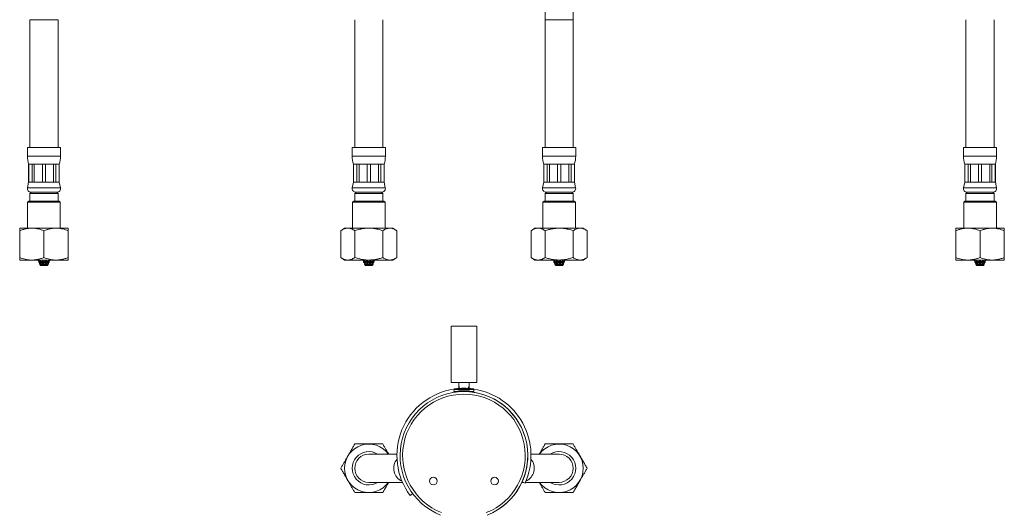
# Model space of a CAD drawing. Units: millimetres. Extents: x -297 to 631, y -555 to 801.
# Drawn here: x -26 to 359, y -291 to -99 of the extents above; entities that cross this region are included whole.
import ezdxf

# ---------------------------------------------------------------- set-up
doc = ezdxf.new("R2010")
doc.units = ezdxf.units.MM

msp = doc.modelspace()

# ---------------------------------------------------------------- linework, layer by layer
at = {"color": 7, "linetype": 'Continuous', "lineweight": 18}
for p, q in [((-22.16, -99.11), (-22.16, -149.11)), ((-11.16, -149.11), (-11.16, -99.11)), ((104.99, -99.11), (104.99, -149.11)), ((115.99, -149.11), (115.99, -99.11)), ((179.49, -99.11), (179.49, -149.11)), ((190.49, -149.11), (190.49, -99.11)), ((344.26, -99.11), (344.26, -149.11)), ((355.26, -149.11), (355.26, -99.11)), ((-23.16, -149.11), (-23.16, -152.49)), ((-10.16, -149.11), (-23.16, -149.11)), ((-10.16, -152.49), (-10.16, -149.11)), ((103.99, -149.11), (103.99, -152.49)), ((116.99, -149.11), (103.99, -149.11)), ((116.99, -152.49), (116.99, -149.11)), ((178.49, -149.11), (178.49, -152.49)), ((191.49, -149.11), (178.49, -149.11)), ((191.49, -152.49), (191.49, -149.11)), ((343.26, -149.11), (343.26, -152.49)), ((356.26, -149.11), (343.26, -149.11)), ((356.26, -152.49), (356.26, -149.11)), ((-22.66, -155.61), (-22.66, -162.61)), ((-22.63, -155.61), (-22.66, -155.61)), ((-21.32, -155.61), (-22.63, -155.61)), ((-22.63, -162.61), (-22.63, -155.61)), ((-20.45, -155.61), (-21.32, -155.61)), ((-21.32, -155.61), (-21.32, -162.61)), ((-17.28, -155.61), (-20.45, -155.61)), ((-20.45, -162.61), (-20.45, -155.61)), ((-16.05, -155.61), (-17.28, -155.61)), ((-17.28, -155.61), (-17.28, -162.61)), ((-12.88, -155.61), (-16.05, -155.61)), ((-16.05, -162.61), (-16.05, -155.61)), ((-12.01, -155.61), (-12.88, -155.61)), ((-12.88, -155.61), (-12.88, -162.61)), ((-10.69, -155.61), (-12.01, -155.61)), ((-12.01, -162.61), (-12.01, -155.61)), ((-10.66, -155.61), (-10.69, -155.61)), ((-10.69, -155.61), (-10.69, -162.61)), ((-10.66, -162.61), (-10.66, -155.61)), ((104.49, -155.61), (104.49, -162.61)), ((104.53, -155.61), (104.49, -155.61)), ((105.84, -155.61), (104.53, -155.61)), ((104.53, -162.61), (104.53, -155.61)), ((106.71, -155.61), (105.84, -155.61)), ((105.84, -155.61), (105.84, -162.61)), ((109.88, -155.61), (106.71, -155.61)), ((106.71, -162.61), (106.71, -155.61)), ((111.11, -155.61), (109.88, -155.61)), ((109.88, -155.61), (109.88, -162.61)), ((114.28, -155.61), (111.11, -155.61)), ((111.11, -162.61), (111.11, -155.61)), ((115.15, -155.61), (114.28, -155.61)), ((114.28, -155.61), (114.28, -162.61)), ((116.46, -155.61), (115.15, -155.61)), ((115.15, -162.61), (115.15, -155.61)), ((116.49, -155.61), (116.46, -155.61)), ((116.46, -155.61), (116.46, -162.61)), ((116.49, -162.61), (116.49, -155.61)), ((178.99, -155.61), (178.99, -162.61)), ((179.03, -155.61), (178.99, -155.61)), ((180.34, -155.61), (179.03, -155.61)), ((179.03, -162.61), (179.03, -155.61)), ((181.21, -155.61), (180.34, -155.61)), ((180.34, -155.61), (180.34, -162.61)), ((184.38, -155.61), (181.21, -155.61)), ((181.21, -162.61), (181.21, -155.61)), ((185.61, -155.61), (184.38, -155.61)), ((184.38, -155.61), (184.38, -162.61)), ((188.78, -155.61), (185.61, -155.61)), ((185.61, -162.61), (185.61, -155.61)), ((189.65, -155.61), (188.78, -155.61)), ((188.78, -155.61), (188.78, -162.61)), ((190.96, -155.61), (189.65, -155.61)), ((189.65, -162.61), (189.65, -155.61)), ((190.99, -155.61), (190.96, -155.61)), ((190.96, -155.61), (190.96, -162.61)), ((190.99, -162.61), (190.99, -155.61)), ((343.76, -155.61), (343.76, -162.61)), ((343.8, -155.61), (343.76, -155.61)), ((345.11, -155.61), (343.8, -155.61)), ((343.8, -162.61), (343.8, -155.61)), ((345.98, -155.61), (345.11, -155.61)), ((345.11, -155.61), (345.11, -162.61)), ((349.15, -155.61), (345.98, -155.61)), ((345.98, -162.61), (345.98, -155.61)), ((350.38, -155.61), (349.15, -155.61)), ((349.15, -155.61), (349.15, -162.61)), ((353.55, -155.61), (350.38, -155.61)), ((350.38, -162.61), (350.38, -155.61)), ((354.42, -155.61), (353.55, -155.61)), ((353.55, -155.61), (353.55, -162.61)), ((355.73, -155.61), (354.42, -155.61)), ((354.42, -162.61), (354.42, -155.61)), ((355.76, -155.61), (355.73, -155.61)), ((355.73, -155.61), (355.73, -162.61)), ((355.76, -162.61), (355.76, -155.61)), ((-22.66, -162.61), (-23.13, -164.8)), ((-22.63, -162.61), (-22.66, -162.61)), ((-21.32, -162.61), (-22.63, -162.61)), ((-20.45, -162.61), (-21.32, -162.61)), ((-17.28, -162.61), (-20.45, -162.61)), ((-16.05, -162.61), (-17.28, -162.61)), ((-12.88, -162.61), (-16.05, -162.61)), ((-12.01, -162.61), (-12.88, -162.61)), ((-10.69, -162.61), (-12.01, -162.61)), ((-10.66, -162.61), (-10.69, -162.61)), ((-10.2, -164.8), (-10.66, -162.61)), ((104.49, -162.61), (104.03, -164.8)), ((104.53, -162.61), (104.49, -162.61)), ((105.84, -162.61), (104.53, -162.61)), ((106.71, -162.61), (105.84, -162.61)), ((109.88, -162.61), (106.71, -162.61)), ((111.11, -162.61), (109.88, -162.61)), ((114.28, -162.61), (111.11, -162.61)), ((115.15, -162.61), (114.28, -162.61)), ((116.46, -162.61), (115.15, -162.61)), ((116.49, -162.61), (116.46, -162.61)), ((116.96, -164.8), (116.49, -162.61)), ((178.99, -162.61), (178.53, -164.8)), ((179.03, -162.61), (178.99, -162.61)), ((180.34, -162.61), (179.03, -162.61)), ((181.21, -162.61), (180.34, -162.61)), ((184.38, -162.61), (181.21, -162.61)), ((185.61, -162.61), (184.38, -162.61)), ((188.78, -162.61), (185.61, -162.61)), ((189.65, -162.61), (188.78, -162.61)), ((190.96, -162.61), (189.65, -162.61)), ((190.99, -162.61), (190.96, -162.61)), ((191.46, -164.8), (190.99, -162.61)), ((343.76, -162.61), (343.3, -164.8)), ((343.8, -162.61), (343.76, -162.61)), ((345.11, -162.61), (343.8, -162.61)), ((345.98, -162.61), (345.11, -162.61)), ((349.15, -162.61), (345.98, -162.61)), ((350.38, -162.61), (349.15, -162.61)), ((353.55, -162.61), (350.38, -162.61)), ((354.42, -162.61), (353.55, -162.61)), ((355.73, -162.61), (354.42, -162.61)), ((355.76, -162.61), (355.73, -162.61)), ((356.23, -164.8), (355.76, -162.61)), ((-21.66, -166.61), (-22.16, -167.11)), ((-22.16, -167.11), (-22.16, -170.01)), ((-22.16, -167.11), (-11.16, -167.11)), ((-11.66, -166.61), (-21.66, -166.61)), ((-11.16, -167.11), (-11.66, -166.61)), ((-11.16, -170.01), (-11.16, -167.11)), ((105.49, -166.61), (104.99, -167.11)), ((104.99, -167.11), (104.99, -170.01)), ((104.99, -167.11), (115.99, -167.11)), ((115.49, -166.61), (105.49, -166.61)), ((105.49, -166.61), (115.49, -166.61)), ((115.99, -167.11), (115.49, -166.61)), ((115.99, -170.01), (115.99, -167.11)), ((179.99, -166.61), (179.49, -167.11)), ((179.49, -167.11), (179.49, -170.01)), ((179.49, -167.11), (184.99, -167.11)), ((189.99, -166.61), (179.99, -166.61)), ((179.99, -166.61), (184.99, -166.61)), ((184.99, -166.61), (189.99, -166.61)), ((184.99, -167.11), (190.49, -167.11)), ((190.49, -167.11), (189.99, -166.61)), ((190.49, -170.01), (190.49, -167.11)), ((344.76, -166.61), (344.26, -167.11)), ((344.26, -167.11), (344.26, -170.01)), ((344.26, -167.11), (355.26, -167.11)), ((354.76, -166.61), (344.76, -166.61)), ((355.26, -167.11), (354.76, -166.61)), ((355.26, -170.01), (355.26, -167.11)), ((-22.56, -170.01), (-23.06, -170.51)), ((-23.06, -170.51), (-23.06, -180.61)), ((-10.26, -170.51), (-23.06, -170.51)), ((-22.56, -170.01), (-10.76, -170.01)), ((-10.26, -170.51), (-10.76, -170.01)), ((-10.26, -180.61), (-10.26, -170.51)), ((104.59, -170.01), (104.09, -170.51)), ((104.09, -170.51), (104.09, -180.61)), ((110.49, -170.51), (104.09, -170.51)), ((104.59, -170.01), (110.49, -170.01)), ((110.49, -170.01), (116.39, -170.01)), ((116.89, -170.51), (110.49, -170.51)), ((116.89, -170.51), (116.39, -170.01)), ((116.89, -180.61), (116.89, -170.51)), ((179.09, -170.01), (178.59, -170.51)), ((178.59, -170.51), (178.59, -180.61)), ((191.39, -170.51), (178.59, -170.51)), ((179.09, -170.01), (190.89, -170.01)), ((191.39, -170.51), (190.89, -170.01)), ((191.39, -180.61), (191.39, -170.51)), ((343.86, -170.01), (343.36, -170.51)), ((343.36, -170.51), (343.36, -180.61)), ((356.16, -170.51), (343.36, -170.51)), ((343.86, -170.01), (355.66, -170.01)), ((356.16, -170.51), (355.66, -170.01)), ((356.16, -180.61), (356.16, -170.51)), ((-26.13, -180.61), (-26.16, -180.63)), ((-26.13, -180.61), (-7.19, -180.61)), ((-7.16, -180.63), (-7.19, -180.61)), ((101.03, -180.61), (99.53, -181.61)), ((101.03, -180.61), (119.96, -180.61)), ((121.46, -181.61), (119.96, -180.61)), ((175.53, -180.61), (174.03, -181.61)), ((175.53, -180.61), (194.46, -180.61)), ((195.96, -181.61), (194.46, -180.61)), ((340.29, -180.61), (340.26, -180.63)), ((340.29, -180.61), (359.23, -180.61)), ((359.26, -180.63), (359.23, -180.61)), ((-26.16, -192.11), (-26.16, -181.61)), ((-16.66, -192.11), (-16.66, -181.61)), ((-7.16, -192.11), (-7.16, -181.61)), ((99.53, -192.11), (99.53, -181.61)), ((105.01, -192.11), (105.01, -181.61)), ((115.98, -192.11), (115.98, -181.61)), ((121.46, -192.11), (121.46, -181.61)), ((174.03, -192.11), (174.03, -181.61)), ((179.51, -192.11), (179.51, -181.61)), ((190.48, -192.11), (190.48, -181.61)), ((195.96, -192.11), (195.96, -181.61)), ((340.26, -192.11), (340.26, -181.61)), ((349.76, -192.11), (349.76, -181.61)), ((359.26, -192.11), (359.26, -181.61)), ((99.53, -192.11), (101.03, -193.11)), ((119.96, -193.11), (121.46, -192.11)), ((174.03, -192.11), (175.53, -193.11)), ((194.46, -193.11), (195.96, -192.11)), ((-26.16, -193.09), (-26.13, -193.11)), ((-26.13, -193.11), (-7.19, -193.11)), ((-19.04, -193.11), (-19.04, -193.11)), ((-19.04, -193.11), (-14.29, -193.11)), ((-18.9, -193.11), (-18.72, -193.61)), ((-18.83, -193.11), (-18.65, -193.61)), ((-18.72, -193.61), (-18.68, -194.11)), ((-18.72, -193.61), (-18.72, -193.61)), ((-18.72, -193.61), (-18.65, -193.61)), ((-18.68, -194.11), (-14.65, -194.11)), ((-18.65, -193.61), (-18.29, -193.61)), ((-18.54, -194.11), (-18.38, -194.56)), ((-18.36, -194.61), (-18.54, -194.11)), ((-18.47, -194.11), (-18.29, -194.61)), ((-18.38, -194.56), (-18.31, -194.75)), ((-18.29, -194.61), (-18.36, -194.61)), ((-18.31, -194.75), (-18.11, -195.11)), ((-18.31, -194.75), (-15.92, -194.75)), ((-18.29, -193.61), (-17.94, -193.61)), ((-18.03, -194.61), (-18.16, -194.11)), ((-18.1, -193.11), (-17.97, -193.61)), ((-18.07, -193.11), (-17.94, -193.61)), ((-17.68, -194.61), (-18.03, -194.61)), ((-17.94, -193.61), (-17.24, -193.61)), ((-15.39, -195.21), (-17.93, -195.21)), ((-17.84, -194.11), (-17.82, -194.2)), ((-17.82, -194.2), (-17.82, -194.61)), ((-17.81, -194.11), (-17.68, -194.61)), ((-17.24, -193.61), (-17.27, -193.11)), ((-17.24, -193.61), (-16.74, -193.61)), ((-17.18, -194.61), (-17.21, -194.11)), ((-17.19, -193.11), (-17.16, -193.61)), ((-16.69, -194.61), (-17.18, -194.61)), ((-17.17, -193.55), (-17.16, -193.61)), ((-17.14, -194.11), (-17.13, -194.2)), ((-17.13, -194.2), (-16.71, -194.2)), ((-17.13, -194.2), (-17.13, -194.61)), ((-17.08, -194.11), (-17.06, -194.2)), ((-16.77, -193.11), (-16.74, -193.61)), ((-16.74, -193.61), (-15.96, -193.61)), ((-16.71, -194.11), (-16.69, -194.61)), ((-16.13, -194.61), (-16.05, -194.11)), ((-15.68, -194.61), (-16.13, -194.61)), ((-16.05, -194.2), (-15.82, -194.2)), ((-15.96, -193.61), (-15.88, -193.11)), ((-15.96, -193.61), (-15.52, -193.61)), ((-15.92, -194.75), (-15.01, -194.75)), ((-15.86, -194.2), (-15.84, -194.11)), ((-15.82, -194.2), (-15.8, -194.11)), ((-15.82, -194.2), (-15.82, -194.61)), ((-15.72, -193.61), (-15.64, -193.11)), ((-15.6, -194.11), (-15.68, -194.61)), ((-15.44, -193.11), (-15.52, -193.61)), ((-15.52, -193.61), (-14.96, -193.61)), ((-15.28, -194.61), (-15.12, -194.11)), ((-15.05, -194.61), (-15.28, -194.61)), ((-15.22, -195.11), (-15.01, -194.75)), ((-14.89, -194.11), (-15.05, -194.61)), ((-15.01, -194.75), (-14.94, -194.56)), ((-14.96, -193.61), (-14.8, -193.11)), ((-14.96, -193.61), (-14.73, -193.61)), ((-14.94, -194.56), (-14.78, -194.11)), ((-14.57, -193.11), (-14.73, -193.61)), ((-14.73, -193.61), (-14.6, -193.61)), ((-14.65, -194.11), (-14.6, -193.61)), ((-14.6, -193.61), (-14.42, -193.11)), ((-14.29, -193.11), (-14.29, -193.11)), ((-7.19, -193.11), (-7.16, -193.09)), ((101.03, -193.11), (119.96, -193.11)), ((108.12, -193.11), (108.12, -193.11)), ((108.12, -193.11), (112.87, -193.11)), ((108.26, -193.11), (108.44, -193.61)), ((108.43, -193.61), (108.48, -194.11)), ((108.43, -193.61), (108.44, -193.61)), ((108.44, -193.61), (108.65, -193.61)), ((108.48, -194.11), (112.51, -194.11)), ((108.62, -194.11), (108.8, -194.61)), ((108.65, -193.61), (108.92, -193.61)), ((108.77, -193.11), (108.92, -193.61)), ((108.79, -194.61), (108.84, -194.75)), ((108.8, -194.61), (108.79, -194.61)), ((108.95, -194.61), (108.8, -194.11)), ((108.84, -194.75), (109.05, -195.11)), ((108.84, -194.75), (111.78, -194.75)), ((108.92, -193.61), (109.54, -193.61)), ((109.23, -194.61), (108.95, -194.61)), ((109.07, -194.11), (109.23, -194.61)), ((111.76, -195.21), (109.23, -195.21)), ((109.54, -193.61), (110, -193.61)), ((109.67, -194.61), (109.6, -194.11)), ((109.63, -193.11), (109.7, -193.61)), ((110.13, -194.61), (109.67, -194.61)), ((109.76, -194.11), (109.77, -194.2)), ((109.77, -194.2), (110.08, -194.2)), ((109.77, -194.2), (109.77, -194.61)), ((109.84, -193.61), (109.79, -193.11)), ((109.89, -194.2), (109.88, -194.11)), ((109.94, -193.11), (110, -193.61)), ((110, -193.61), (110.79, -193.61)), ((110.07, -194.11), (110.13, -194.61)), ((110.7, -194.61), (110.74, -194.11)), ((111.18, -194.61), (110.7, -194.61)), ((110.74, -194.2), (111.1, -194.2)), ((110.75, -194.2), (110.76, -194.11)), ((110.79, -193.61), (110.84, -193.11)), ((110.79, -193.61), (111.27, -193.61)), ((110.82, -193.61), (110.89, -193.11)), ((110.92, -194.11), (110.91, -194.2)), ((111.05, -193.11), (110.99, -193.61)), ((111.1, -194.2), (111.11, -194.11)), ((111.1, -194.2), (111.1, -194.61)), ((111.15, -193.61), (111.2, -193.11)), ((111.23, -194.11), (111.18, -194.61)), ((111.32, -193.11), (111.27, -193.61)), ((111.27, -193.61), (111.93, -193.61)), ((111.65, -194.61), (111.79, -194.11)), ((111.96, -194.61), (111.65, -194.61)), ((111.73, -194.35), (111.73, -194.61)), ((111.78, -194.75), (112.15, -194.75)), ((111.93, -193.61), (112.08, -193.11)), ((111.93, -193.61), (112.25, -193.61)), ((111.94, -195.11), (112.15, -194.75)), ((112.11, -194.11), (111.96, -194.61)), ((112.15, -194.75), (112.2, -194.61)), ((112.16, -194.61), (112.35, -194.11)), ((112.2, -194.61), (112.16, -194.61)), ((112.39, -193.11), (112.25, -193.61)), ((112.25, -193.61), (112.53, -193.61)), ((112.51, -194.11), (112.56, -193.61)), ((112.53, -193.61), (112.71, -193.11)), ((112.53, -193.61), (112.56, -193.61)), ((112.87, -193.11), (112.87, -193.11)), ((175.53, -193.11), (194.46, -193.11)), ((182.62, -193.11), (182.62, -193.11)), ((182.62, -193.11), (182.87, -193.11)), ((182.75, -193.11), (182.93, -193.61)), ((182.87, -193.11), (187.37, -193.11)), ((183.06, -193.61), (182.89, -193.11)), ((182.93, -193.61), (182.98, -194.11)), ((182.93, -193.61), (183.06, -193.61)), ((182.98, -194.11), (183.19, -194.11)), ((183.06, -193.61), (183.28, -193.61)), ((183.11, -194.11), (183.34, -194.75)), ((183.12, -193.11), (183.28, -193.61)), ((183.19, -194.11), (187.01, -194.11)), ((183.38, -194.61), (183.22, -194.11)), ((183.28, -193.61), (183.84, -193.61)), ((183.34, -194.75), (183.55, -195.11)), ((183.34, -194.75), (186.65, -194.75)), ((183.61, -194.61), (183.38, -194.61)), ((183.44, -194.11), (183.61, -194.61)), ((183.86, -195.21), (183.73, -195.21)), ((183.84, -193.61), (183.75, -193.11)), ((183.84, -193.61), (184.28, -193.61)), ((186.26, -195.21), (183.86, -195.21)), ((184, -194.61), (183.92, -194.11)), ((183.96, -193.11), (184.05, -193.61)), ((184.45, -194.61), (184, -194.61)), ((184.13, -194.11), (184.14, -194.2)), ((184.14, -194.2), (184.37, -194.2)), ((184.14, -194.2), (184.14, -194.61)), ((184.18, -194.11), (184.2, -194.2)), ((184.2, -193.11), (184.28, -193.61)), ((184.28, -193.61), (185.06, -193.61)), ((184.37, -194.11), (184.45, -194.61)), ((185.01, -194.61), (185.03, -194.11)), ((185.5, -194.61), (185.01, -194.61)), ((185.03, -194.2), (185.45, -194.2)), ((185.06, -193.61), (185.56, -193.61)), ((185.4, -194.2), (185.42, -194.11)), ((185.45, -194.2), (185.46, -194.11)), ((185.45, -194.2), (185.45, -194.61)), ((185.49, -193.61), (185.51, -193.11)), ((185.53, -194.11), (185.5, -194.61)), ((185.58, -193.11), (185.56, -193.61)), ((185.56, -193.61), (186.26, -193.61)), ((186, -194.61), (186.13, -194.11)), ((186.36, -194.61), (186, -194.61)), ((186.11, -194.2), (186.14, -194.11)), ((186.14, -194.2), (186.17, -194.11)), ((186.14, -194.2), (186.14, -194.61)), ((186.26, -193.61), (186.61, -193.61)), ((186.29, -193.61), (186.42, -193.11)), ((186.49, -194.11), (186.36, -194.61)), ((186.44, -195.11), (186.65, -194.75)), ((186.74, -193.11), (186.61, -193.61)), ((186.61, -193.61), (186.97, -193.61)), ((186.62, -194.61), (186.8, -194.11)), ((186.7, -194.61), (186.62, -194.61)), ((186.65, -194.75), (186.88, -194.11)), ((186.88, -194.11), (186.7, -194.61)), ((186.97, -193.61), (187.15, -193.11)), ((186.97, -193.61), (187.05, -193.61)), ((187.01, -194.11), (187.06, -193.61)), ((187.23, -193.11), (187.05, -193.61)), ((187.05, -193.61), (187.06, -193.61)), ((187.06, -193.61), (187.24, -193.11)), ((187.37, -193.11), (187.37, -193.11)), ((340.26, -193.09), (340.29, -193.11)), ((340.29, -193.11), (359.23, -193.11)), ((347.39, -193.11), (347.39, -193.11)), ((347.39, -193.11), (348.28, -193.11)), ((347.52, -193.11), (347.7, -193.61)), ((347.72, -193.61), (347.55, -193.11)), ((347.68, -193.11), (347.86, -193.61)), ((347.7, -193.61), (347.75, -194.11)), ((347.7, -193.61), (347.72, -193.61)), ((347.72, -193.61), (347.86, -193.61)), ((347.75, -194.11), (348.5, -194.11)), ((347.86, -193.61), (348.29, -193.61)), ((347.88, -194.11), (348.11, -194.75)), ((348.07, -194.61), (347.9, -194.11)), ((348.03, -194.11), (348.21, -194.61)), ((348.21, -194.61), (348.07, -194.61)), ((348.11, -194.75), (348.32, -195.11)), ((348.11, -194.75), (351.41, -194.75)), ((348.29, -193.61), (348.18, -193.11)), ((348.28, -193.11), (352.14, -193.11)), ((348.29, -193.61), (348.68, -193.61)), ((348.52, -194.61), (348.4, -194.11)), ((348.46, -193.11), (348.57, -193.61)), ((348.97, -195.21), (348.49, -195.21)), ((348.5, -194.11), (351.78, -194.11)), ((348.91, -194.61), (348.52, -194.61)), ((348.57, -193.11), (348.68, -193.61)), ((348.68, -193.61), (349.42, -193.61)), ((348.69, -194.11), (348.71, -194.2)), ((348.71, -194.2), (348.8, -194.2)), ((348.71, -194.2), (348.71, -194.61)), ((348.8, -194.2), (348.78, -194.11)), ((348.79, -194.11), (348.91, -194.61)), ((351.03, -195.21), (348.97, -195.21)), ((349.42, -193.61), (349.41, -193.11)), ((349.42, -193.61), (349.92, -193.61)), ((349.43, -194.61), (349.42, -194.11)), ((349.43, -193.11), (349.44, -193.61)), ((349.93, -194.61), (349.43, -194.61)), ((349.45, -194.11), (349.45, -194.2)), ((349.45, -194.2), (349.95, -194.2)), ((349.45, -194.2), (349.45, -194.61)), ((349.58, -194.2), (349.58, -194.11)), ((349.59, -193.61), (349.6, -193.11)), ((349.6, -194.11), (349.6, -194.2)), ((349.62, -193.11), (349.61, -193.61)), ((349.65, -193.11), (349.68, -193.61)), ((349.71, -194.11), (349.72, -194.2)), ((349.91, -193.11), (349.92, -193.61)), ((349.92, -193.61), (350.68, -193.61)), ((349.92, -194.11), (349.93, -194.61)), ((350.48, -194.61), (350.58, -194.11)), ((350.9, -194.61), (350.48, -194.61)), ((350.57, -194.2), (350.73, -194.2)), ((350.68, -193.61), (351.09, -193.61)), ((350.74, -194.11), (350.72, -194.2)), ((350.73, -194.2), (350.75, -194.11)), ((350.73, -194.2), (350.73, -194.61)), ((350.84, -193.62), (350.94, -193.11)), ((351, -194.11), (350.9, -194.61)), ((351.19, -193.11), (351.09, -193.61)), ((351.09, -193.61), (351.59, -193.61)), ((351.21, -195.11), (351.41, -194.75)), ((351.25, -194.61), (351.42, -194.11)), ((351.43, -194.61), (351.25, -194.61)), ((351.41, -194.75), (351.64, -194.11)), ((351.6, -194.11), (351.43, -194.61)), ((351.59, -193.61), (351.77, -193.61)), ((351.93, -193.11), (351.77, -193.61)), ((351.77, -193.61), (351.82, -193.61)), ((351.78, -194.11), (351.82, -193.61)), ((351.82, -193.61), (352, -193.11)), ((352.14, -193.11), (352.14, -193.11)), ((359.23, -193.11), (359.26, -193.09)), ((142.74, -218.98), (142.74, -240.98)), ((142.74, -218.98), (152.74, -218.98)), ((152.74, -240.98), (152.74, -218.98)), ((142.74, -240.98), (152.74, -240.98)), ((145.74, -240.98), (145.74, -242.19)), ((145.74, -242.19), (145.74, -243.28)), ((149.74, -242.19), (149.74, -240.98)), ((149.74, -243.28), (149.74, -242.19)), ((143.85, -243.71), (143.82, -244.52)), ((145.29, -244.52), (143.82, -244.52)), ((144.47, -244.52), (144.47, -244.73)), ((144.57, -244.52), (144.57, -244.72)), ((144.87, -244.52), (144.87, -244.69)), ((145.74, -244.22), (149.74, -244.22)), ((151.67, -244.52), (150.2, -244.52)), ((151.02, -244.73), (151.02, -244.52)), ((151.67, -244.52), (151.64, -243.71)), ((121.5, -269.02), (110.49, -269.02)), ((184.99, -269.02), (173.99, -269.02)), ((110.49, -280.02), (123.69, -280.02)), ((170.43, -280.02), (171.04, -280.02)), ((171.68, -280.3), (170.54, -279.79)), ((171.8, -280.02), (184.99, -280.02)), ((127.68, -284.44), (126.68, -285.18))]:
    msp.add_line(p, q, dxfattribs=at)
at = {"color": 8, "linetype": 'Continuous', "lineweight": 18}
for p, q in [((-11.16, -99.11), (-22.16, -99.11)), ((190.49, -99.11), (179.49, -99.11)), ((-10.16, -152.49), (-23.16, -152.49)), ((116.99, -152.49), (103.99, -152.49)), ((191.49, -152.49), (178.49, -152.49)), ((356.26, -152.49), (343.26, -152.49)), ((-10.2, -164.8), (-23.13, -164.8)), ((116.96, -164.8), (104.03, -164.8)), ((191.46, -164.8), (178.53, -164.8)), ((356.23, -164.8), (343.3, -164.8)), ((-18.11, -195.11), (-15.22, -195.11)), ((109.05, -195.11), (111.94, -195.11)), ((183.55, -195.11), (183.71, -195.11)), ((183.71, -195.11), (186.44, -195.11)), ((348.32, -195.11), (348.86, -195.11)), ((348.86, -195.11), (351.21, -195.11)), ((146.26, -243.71), (143.85, -243.71)), ((146.36, -243.42), (144.11, -243.42)), ((151.64, -243.71), (146.26, -243.71)), ((151.38, -243.42), (146.36, -243.42))]:
    msp.add_line(p, q, dxfattribs=at)
at = {"color": 8, "linetype": 'Continuous', "lineweight": 18, "flags": 128}
msp.add_lwpolyline([(170.87, -279.94), (170.52, -279.99), (170.44, -280)], dxfattribs=at)
at = {"color": 7, "linetype": 'Continuous', "lineweight": 18}
for centre in [(135.74, -279.52), (159.74, -279.52)]:
    msp.add_circle(centre, 1.5, dxfattribs=at)
for centre, radius, start, end in [((-147.89, -99.11), 338.38, 0, 17.2657), ((-147.89, -99.11), 327.38, 0, 17.2657), ((-13.16, -152.49), 10, 180, 198.1949), ((-20.16, -152.49), 10, 341.8051, 0), ((113.99, -152.49), 10, 180, 198.1949), ((106.99, -152.49), 10, 341.8051, 0), ((188.49, -152.49), 10, 180, 198.1949), ((181.49, -152.49), 10, 341.8051, 0), ((353.26, -152.49), 10, 180, 198.1949), ((346.26, -152.49), 10, 341.8051, 0), ((-21.66, -165.11), 1.5, 167.9469, 270), ((-11.66, -165.11), 1.5, 270, 12.0531), ((105.49, -165.11), 1.5, 167.9469, 270), ((115.49, -165.11), 1.5, 270, 12.0531), ((179.99, -165.11), 1.5, 167.9469, 270), ((189.99, -165.11), 1.5, 270, 12.0531), ((344.76, -165.11), 1.5, 167.9469, 270), ((354.76, -165.11), 1.5, 270, 12.0531), ((-17.93, -195.01), 0.2, 210, 270), ((-15.39, -195.01), 0.2, 270, 330), ((109.23, -195.01), 0.2, 210, 270), ((111.76, -195.01), 0.2, 270, 330), ((183.73, -195.01), 0.2, 210, 270), ((186.26, -195.01), 0.2, 270, 330), ((348.49, -195.01), 0.2, 210, 270), ((351.03, -195.01), 0.2, 270, 330), ((147.74, -269.52), 26.25, 98.4257, 216.6388), ((147.74, -269.52), 25, 291.4101, 248.5899), ((147.74, -269.52), 24, 291.4101, 248.5899), ((144.15, -243.72), 0.3, 96.3652, 178), ((147.74, -275.96), 32.74, 83.6348, 96.3652), ((145.74, -244.72), 0.5, 90, 171.3432), ((149.74, -244.72), 0.5, 8.6568, 90), ((147.74, -269.52), 25, 0, 82.477), ((151.34, -243.72), 0.3, 2, 83.6348), ((147.74, -269.52), 26.25, 335.7381, 81.5743), ((110.49, -274.52), 9.47, 35.507, 324.493), ((184.99, -274.52), 9.47, 215.507, 144.493), ((110.49, -274.52), 6.5, 57.7958, 302.2042), ((110.49, -274.52), 5.5, 90, 270), ((147.74, -269.52), 25, 302.6836, 0), ((184.99, -274.52), 6.5, 237.7958, 122.2042), ((184.99, -274.52), 5.5, 270, 90)]:
    msp.add_arc(centre, radius, start, end, dxfattribs=at)
at = {"color": 8, "linetype": 'Continuous', "lineweight": 18}
for centre, radius, start, end in [((147.55, -242.18), 1.81, 180.2005, 216.6639), ((147.94, -242.18), 1.8, 323.3116, 359.824), ((125.84, -274.5), 5.61, 140.1528, 245.4976), ((169.65, -274.5), 5.61, 294.4776, 39.872)]:
    msp.add_arc(centre, radius, start, end, dxfattribs=at)
at = {"color": 7, "linetype": 'Continuous', "lineweight": 18}
for points, knots in [([(-26.16, -181.61), (-25.75, -181.46), (-24.92, -181.16), (-23.78, -180.87), (-22.76, -180.7), (-21.87, -180.63), (-20.91, -180.63), (-19.89, -180.72), (-18.8, -180.92), (-17.73, -181.22), (-17.02, -181.48), (-16.66, -181.61)], [0, 0, 0, 0, 0.134204, 0.268354, 0.360523, 0.452792, 0.544936, 0.65741, 0.769909, 0.88494, 1, 1, 1, 1]), ([(-26.16, -180.64), (-26.16, -180.64), (-26.16, -180.64), (-26.16, -180.71), (-26.16, -180.85), (-26.16, -181.05), (-26.16, -181.3), (-26.16, -181.51), (-26.16, -181.61)], [0, 0, 0, 0, 0.110154, 0.283543, 0.461555, 0.63959, 0.819785, 1, 1, 1, 1]), ([(-16.66, -181.61), (-16.25, -181.46), (-15.42, -181.16), (-14.28, -180.87), (-13.26, -180.7), (-12.37, -180.63), (-11.41, -180.63), (-10.39, -180.72), (-9.3, -180.92), (-8.23, -181.22), (-7.52, -181.48), (-7.16, -181.61)], [0, 0, 0, 0, 0.134204, 0.268354, 0.360523, 0.452792, 0.544936, 0.65741, 0.769909, 0.88494, 1, 1, 1, 1]), ([(-7.16, -181.61), (-7.16, -181.51), (-7.16, -181.3), (-7.16, -181.05), (-7.16, -180.85), (-7.16, -180.71), (-7.16, -180.64), (-7.16, -180.64), (-7.16, -180.64)], [0, 0, 0, 0, 0.17818, 0.356341, 0.536408, 0.716451, 0.883903, 1, 1, 1, 1]), ([(99.53, -181.61), (99.76, -181.46), (100.24, -181.16), (100.9, -180.87), (101.49, -180.7), (102, -180.63), (102.56, -180.63), (103.15, -180.72), (103.77, -180.92), (104.4, -181.22), (104.81, -181.48), (105.01, -181.61)], [0, 0, 0, 0, 0.134204, 0.268354, 0.360523, 0.452792, 0.544936, 0.65741, 0.769909, 0.88494, 1, 1, 1, 1]), ([(105.01, -181.61), (105.33, -181.51), (105.96, -181.3), (106.93, -181.05), (107.91, -180.85), (108.89, -180.71), (109.85, -180.63), (110.78, -180.62), (111.73, -180.67), (112.69, -180.79), (113.64, -180.96), (114.75, -181.22), (115.52, -181.46), (115.98, -181.61)], [0, 0, 0, 0, 0.0890924, 0.1781751, 0.2682108, 0.3582344, 0.4419625, 0.5257769, 0.6095018, 0.6963091, 0.7832073, 0.8700505, 1, 1, 1, 1]), ([(115.98, -181.61), (116.22, -181.46), (116.7, -181.16), (117.35, -180.87), (117.94, -180.7), (118.46, -180.63), (119.01, -180.63), (119.6, -180.72), (120.23, -180.92), (120.85, -181.22), (121.26, -181.48), (121.46, -181.61)], [0, 0, 0, 0, 0.134204, 0.268354, 0.360523, 0.452792, 0.544936, 0.65741, 0.769909, 0.88494, 1, 1, 1, 1]), ([(174.03, -181.61), (174.26, -181.46), (174.74, -181.16), (175.4, -180.87), (175.99, -180.7), (176.5, -180.63), (177.06, -180.63), (177.65, -180.72), (178.27, -180.92), (178.9, -181.22), (179.31, -181.48), (179.51, -181.61)], [0, 0, 0, 0, 0.134204, 0.268354, 0.360523, 0.452792, 0.544936, 0.65741, 0.769909, 0.88494, 1, 1, 1, 1]), ([(179.51, -181.61), (179.97, -181.46), (180.88, -181.18), (182.27, -180.87), (183.52, -180.69), (184.64, -180.62), (185.61, -180.63), (186.59, -180.71), (187.57, -180.85), (188.55, -181.05), (189.52, -181.3), (190.16, -181.51), (190.48, -181.61)], [0, 0, 0, 0, 0.129955, 0.255779, 0.381558, 0.468255, 0.555051, 0.64175, 0.730762, 0.819784, 0.909887, 1, 1, 1, 1]), ([(190.48, -181.61), (190.72, -181.46), (191.2, -181.16), (191.85, -180.87), (192.44, -180.7), (192.96, -180.63), (193.51, -180.63), (194.1, -180.72), (194.73, -180.92), (195.35, -181.22), (195.76, -181.48), (195.96, -181.61)], [0, 0, 0, 0, 0.134204, 0.268354, 0.360523, 0.452792, 0.544936, 0.65741, 0.769909, 0.88494, 1, 1, 1, 1]), ([(340.26, -181.61), (340.68, -181.46), (341.5, -181.16), (342.64, -180.87), (343.66, -180.7), (344.56, -180.63), (345.52, -180.63), (346.54, -180.72), (347.62, -180.92), (348.7, -181.22), (349.41, -181.48), (349.76, -181.61)], [0, 0, 0, 0, 0.134204, 0.268354, 0.360523, 0.452792, 0.544936, 0.65741, 0.769909, 0.88494, 1, 1, 1, 1]), ([(340.26, -180.64), (340.26, -180.64), (340.26, -180.64), (340.26, -180.71), (340.26, -180.85), (340.26, -181.05), (340.26, -181.3), (340.26, -181.51), (340.26, -181.61)], [0, 0, 0, 0, 0.1101538, 0.283543, 0.461555, 0.6395901, 0.8197849, 1, 1, 1, 1]), ([(349.76, -181.61), (350.18, -181.46), (351, -181.16), (352.14, -180.87), (353.16, -180.7), (354.06, -180.63), (355.02, -180.63), (356.04, -180.72), (357.12, -180.92), (358.2, -181.22), (358.91, -181.48), (359.26, -181.61)], [0, 0, 0, 0, 0.134204, 0.268354, 0.360523, 0.452792, 0.544936, 0.65741, 0.769909, 0.88494, 1, 1, 1, 1]), ([(359.26, -181.61), (359.26, -181.51), (359.26, -181.3), (359.26, -181.05), (359.26, -180.85), (359.26, -180.71), (359.26, -180.64), (359.26, -180.64), (359.26, -180.64)], [0, 0, 0, 0, 0.17818, 0.356341, 0.536408, 0.716451, 0.883903, 1, 1, 1, 1]), ([(-26.16, -192.11), (-26.16, -192.21), (-26.16, -192.41), (-26.16, -192.67), (-26.16, -192.87), (-26.16, -193.01), (-26.16, -193.08), (-26.16, -193.08), (-26.16, -193.08)], [0, 0, 0, 0, 0.17818, 0.356341, 0.536408, 0.716451, 0.883903, 1, 1, 1, 1]), ([(-16.66, -192.11), (-17.08, -192.26), (-17.9, -192.56), (-19.04, -192.85), (-20.06, -193.02), (-20.95, -193.09), (-21.91, -193.09), (-22.94, -193), (-24.02, -192.79), (-25.1, -192.5), (-25.81, -192.24), (-26.16, -192.11)], [0, 0, 0, 0, 0.134204, 0.268354, 0.360523, 0.452792, 0.544936, 0.65741, 0.769909, 0.88494, 1, 1, 1, 1]), ([(-7.16, -192.11), (-7.58, -192.26), (-8.4, -192.56), (-9.54, -192.85), (-10.56, -193.02), (-11.45, -193.09), (-12.41, -193.09), (-13.44, -193), (-14.52, -192.79), (-15.6, -192.5), (-16.31, -192.24), (-16.66, -192.11)], [0, 0, 0, 0, 0.134204, 0.268354, 0.360523, 0.452792, 0.544936, 0.65741, 0.769909, 0.88494, 1, 1, 1, 1]), ([(-7.16, -193.08), (-7.16, -193.08), (-7.16, -193.08), (-7.16, -193.01), (-7.16, -192.87), (-7.16, -192.67), (-7.16, -192.42), (-7.16, -192.21), (-7.16, -192.11)], [0, 0, 0, 0, 0.110154, 0.283543, 0.461555, 0.63959, 0.819785, 1, 1, 1, 1]), ([(105.01, -192.11), (104.77, -192.26), (104.29, -192.56), (103.64, -192.85), (103.05, -193.02), (102.53, -193.09), (101.98, -193.09), (101.39, -193), (100.76, -192.79), (100.14, -192.5), (99.73, -192.24), (99.53, -192.11)], [0, 0, 0, 0, 0.134204, 0.268354, 0.360523, 0.452792, 0.544936, 0.65741, 0.769909, 0.88494, 1, 1, 1, 1]), ([(115.98, -192.11), (115.52, -192.25), (114.61, -192.54), (113.22, -192.85), (111.97, -193.03), (110.85, -193.09), (109.88, -193.09), (108.9, -193.01), (107.92, -192.87), (106.94, -192.67), (105.97, -192.42), (105.33, -192.21), (105.01, -192.11)], [0, 0, 0, 0, 0.129955, 0.255779, 0.381558, 0.468255, 0.555051, 0.64175, 0.730762, 0.819784, 0.909887, 1, 1, 1, 1]), ([(121.46, -192.11), (121.23, -192.26), (120.75, -192.56), (120.09, -192.85), (119.5, -193.02), (118.99, -193.09), (118.43, -193.09), (117.84, -193), (117.22, -192.79), (116.59, -192.5), (116.18, -192.24), (115.98, -192.11)], [0, 0, 0, 0, 0.134204, 0.268354, 0.360523, 0.452792, 0.544936, 0.65741, 0.769909, 0.88494, 1, 1, 1, 1]), ([(179.51, -192.11), (179.27, -192.26), (178.79, -192.56), (178.14, -192.85), (177.55, -193.02), (177.03, -193.09), (176.48, -193.09), (175.89, -193), (175.26, -192.79), (174.64, -192.5), (174.23, -192.24), (174.03, -192.11)], [0, 0, 0, 0, 0.134204, 0.268354, 0.360523, 0.452792, 0.544936, 0.65741, 0.769909, 0.88494, 1, 1, 1, 1]), ([(190.48, -192.11), (190.16, -192.21), (189.53, -192.41), (188.56, -192.67), (187.58, -192.87), (186.6, -193.01), (185.64, -193.08), (184.71, -193.1), (183.76, -193.05), (182.8, -192.93), (181.85, -192.76), (180.74, -192.5), (179.97, -192.26), (179.51, -192.11)], [0, 0, 0, 0, 0.089092, 0.178175, 0.268211, 0.358234, 0.441963, 0.525777, 0.609502, 0.696309, 0.783207, 0.87005, 1, 1, 1, 1]), ([(195.96, -192.11), (195.73, -192.26), (195.25, -192.56), (194.59, -192.85), (194, -193.02), (193.49, -193.09), (192.93, -193.09), (192.34, -193), (191.72, -192.79), (191.09, -192.5), (190.68, -192.24), (190.48, -192.11)], [0, 0, 0, 0, 0.134204, 0.268354, 0.360523, 0.452792, 0.544936, 0.65741, 0.769909, 0.88494, 1, 1, 1, 1]), ([(349.76, -192.11), (349.35, -192.26), (348.52, -192.56), (347.38, -192.85), (346.36, -193.02), (345.47, -193.09), (344.51, -193.09), (343.49, -193), (342.4, -192.79), (341.33, -192.5), (340.62, -192.24), (340.26, -192.11)], [0, 0, 0, 0, 0.134204, 0.268354, 0.360523, 0.452792, 0.544936, 0.65741, 0.769909, 0.88494, 1, 1, 1, 1]), ([(340.26, -192.11), (340.26, -192.21), (340.26, -192.41), (340.26, -192.67), (340.26, -192.87), (340.26, -193.01), (340.26, -193.08), (340.26, -193.08), (340.26, -193.08)], [0, 0, 0, 0, 0.17818, 0.356341, 0.536408, 0.716451, 0.883903, 1, 1, 1, 1]), ([(359.26, -192.11), (358.85, -192.26), (358.02, -192.56), (356.88, -192.85), (355.86, -193.02), (354.97, -193.09), (354.01, -193.09), (352.99, -193), (351.9, -192.79), (350.83, -192.5), (350.12, -192.24), (349.76, -192.11)], [0, 0, 0, 0, 0.134204, 0.268354, 0.360523, 0.452792, 0.544936, 0.65741, 0.769909, 0.88494, 1, 1, 1, 1]), ([(359.26, -193.08), (359.26, -193.08), (359.26, -193.08), (359.26, -193.01), (359.26, -192.87), (359.26, -192.67), (359.26, -192.42), (359.26, -192.21), (359.26, -192.11)], [0, 0, 0, 0, 0.110154, 0.283543, 0.461555, 0.63959, 0.819785, 1, 1, 1, 1]), ([(-18.72, -193.61), (-18.73, -193.6), (-18.79, -193.43), (-18.85, -193.27), (-18.9, -193.11)], [0, 0, 0, 0, 0.058176, 1, 1, 1, 1]), ([(-18.29, -193.61), (-18.29, -193.6), (-18.34, -193.43), (-18.38, -193.27), (-18.42, -193.11)], [0, 0, 0, 0, 0.058176, 1, 1, 1, 1]), ([(108.65, -193.61), (108.64, -193.6), (108.59, -193.43), (108.54, -193.27), (108.5, -193.11)], [0, 0, 0, 0, 0.058176, 1, 1, 1, 1]), ([(109.54, -193.61), (109.54, -193.6), (109.51, -193.43), (109.49, -193.27), (109.47, -193.11)], [0, 0, 0, 0, 0.058176, 1, 1, 1, 1]), ([(185.06, -193.61), (185.06, -193.6), (185.07, -193.43), (185.08, -193.27), (185.09, -193.11)], [0, 0, 0, 0, 0.058176, 1, 1, 1, 1]), ([(186.26, -193.61), (186.26, -193.6), (186.3, -193.43), (186.35, -193.27), (186.39, -193.11)], [0, 0, 0, 0, 0.058176, 1, 1, 1, 1]), ([(350.68, -193.61), (350.68, -193.6), (350.71, -193.43), (350.74, -193.27), (350.78, -193.11)], [0, 0, 0, 0, 0.058176, 1, 1, 1, 1]), ([(351.59, -193.61), (351.59, -193.6), (351.65, -193.43), (351.7, -193.27), (351.76, -193.11)], [0, 0, 0, 0, 0.058176, 1, 1, 1, 1]), ([(105.01, -265.02), (104.77, -265.43), (104.29, -266.26), (103.64, -267.4), (103.05, -268.42), (102.53, -269.31), (101.98, -270.27), (101.39, -271.29), (100.76, -272.38), (100.14, -273.45), (99.73, -274.16), (99.53, -274.52)], [0, 0, 0, 0, 0.134204, 0.268354, 0.360523, 0.452792, 0.544936, 0.65741, 0.769909, 0.88494, 1, 1, 1, 1]), ([(115.98, -265.02), (115.52, -265.02), (114.61, -265.02), (113.22, -265.02), (111.97, -265.02), (110.85, -265.02), (109.88, -265.02), (108.9, -265.02), (107.92, -265.02), (106.94, -265.02), (105.97, -265.02), (105.33, -265.02), (105.01, -265.02)], [0, 0, 0, 0, 0.129955, 0.255779, 0.381558, 0.468255, 0.555051, 0.64175, 0.730762, 0.819784, 0.909887, 1, 1, 1, 1]), ([(118.29, -269.02), (118.14, -268.76), (117.78, -268.14), (117.22, -267.16), (116.59, -266.08), (116.18, -265.37), (115.98, -265.02)], [0, 0, 0, 0, 0.189159, 0.455421, 0.727677, 1, 1, 1, 1]), ([(179.51, -265.02), (179.27, -265.43), (178.79, -266.26), (178.14, -267.4), (177.6, -268.32), (177.32, -268.82), (177.2, -269.02)], [0, 0, 0, 0, 0.317624, 0.635119, 0.853258, 1, 1, 1, 1]), ([(190.48, -265.02), (190.16, -265.02), (189.53, -265.02), (188.56, -265.02), (187.58, -265.02), (186.6, -265.02), (185.64, -265.02), (184.71, -265.02), (183.76, -265.02), (182.8, -265.02), (181.85, -265.02), (180.74, -265.02), (179.97, -265.02), (179.51, -265.02)], [0, 0, 0, 0, 0.0890924, 0.1781751, 0.2682108, 0.3582344, 0.4419625, 0.5257769, 0.6095018, 0.6963091, 0.7832073, 0.8700505, 1, 1, 1, 1]), ([(195.96, -274.52), (195.73, -274.1), (195.25, -273.28), (194.59, -272.14), (194, -271.12), (193.49, -270.23), (192.93, -269.27), (192.34, -268.24), (191.72, -267.16), (191.09, -266.08), (190.68, -265.37), (190.48, -265.02)], [0, 0, 0, 0, 0.134204, 0.268354, 0.360523, 0.452792, 0.544936, 0.65741, 0.769909, 0.88494, 1, 1, 1, 1]), ([(99.53, -274.52), (99.76, -274.93), (100.24, -275.76), (100.9, -276.9), (101.49, -277.92), (102, -278.81), (102.56, -279.77), (103.15, -280.79), (103.77, -281.88), (104.4, -282.95), (104.81, -283.66), (105.01, -284.02)], [0, 0, 0, 0, 0.134204, 0.268354, 0.360523, 0.452792, 0.544936, 0.65741, 0.769909, 0.88494, 1, 1, 1, 1]), ([(190.48, -284.02), (190.72, -283.6), (191.2, -282.78), (191.85, -281.64), (192.44, -280.62), (192.96, -279.73), (193.51, -278.77), (194.1, -277.74), (194.73, -276.66), (195.35, -275.58), (195.76, -274.87), (195.96, -274.52)], [0, 0, 0, 0, 0.134204, 0.268354, 0.360523, 0.452792, 0.544936, 0.65741, 0.769909, 0.88494, 1, 1, 1, 1]), ([(115.98, -284.02), (116.22, -283.6), (116.7, -282.78), (117.35, -281.64), (117.89, -280.71), (118.17, -280.22), (118.29, -280.02)], [0, 0, 0, 0, 0.317624, 0.635119, 0.853258, 1, 1, 1, 1]), ([(177.2, -280.02), (177.35, -280.27), (177.71, -280.9), (178.27, -281.88), (178.9, -282.95), (179.31, -283.66), (179.51, -284.02)], [0, 0, 0, 0, 0.189159, 0.455421, 0.727677, 1, 1, 1, 1]), ([(105.01, -284.02), (105.33, -284.02), (105.96, -284.02), (106.93, -284.02), (107.91, -284.02), (108.89, -284.02), (109.85, -284.02), (110.78, -284.02), (111.73, -284.02), (112.69, -284.02), (113.64, -284.02), (114.75, -284.02), (115.52, -284.02), (115.98, -284.02)], [0, 0, 0, 0, 0.0890924, 0.1781751, 0.2682108, 0.3582344, 0.4419625, 0.5257769, 0.6095018, 0.6963091, 0.7832073, 0.8700505, 1, 1, 1, 1]), ([(179.51, -284.02), (179.97, -284.02), (180.88, -284.02), (182.27, -284.02), (183.52, -284.02), (184.64, -284.02), (185.61, -284.02), (186.59, -284.02), (187.57, -284.02), (188.55, -284.02), (189.52, -284.02), (190.16, -284.02), (190.48, -284.02)], [0, 0, 0, 0, 0.129955, 0.255779, 0.381558, 0.468255, 0.555051, 0.64175, 0.730762, 0.819784, 0.909887, 1, 1, 1, 1])]:
    msp.add_open_spline(points, degree=3, knots=knots, dxfattribs=at)

doc.saveas('drawing.dxf')
